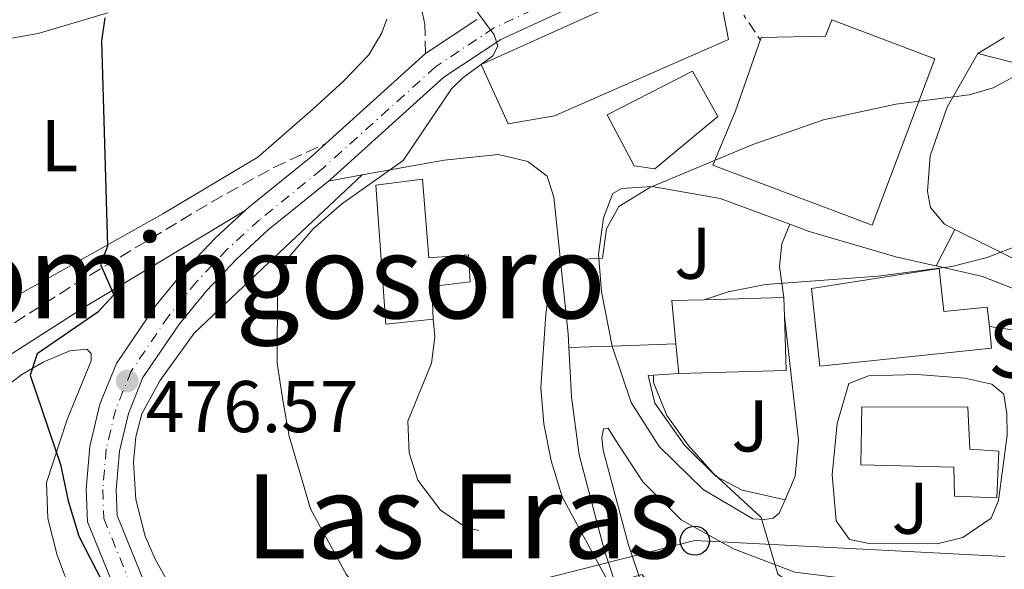
# Model space of a CAD drawing. Units: metres. Extents: x 573337 to 576800, y 4728821 to 4731171.
# Drawn here: x 575784 to 575919, y 4729927 to 4730002 of the extents above; entities that cross this region are included whole.
import ezdxf
from ezdxf.enums import TextEntityAlignment as Align

# ---------------------------------------------------------------- set-up
doc = ezdxf.new("R2010")
doc.units = ezdxf.units.M
doc.header["$MEASUREMENT"] = 0
for name, pattern in [('DGN Style 3', [2.435890702152634, 1.739921930109024, -0.6959687720436097]), ('DGN Style 4', [2.7856150101045474, 1.391937544087219, -0.6959687720436097, 0.001739921930109024, -0.6959687720436097]), ('DGN Style 7', [3.4798438602180486, 1.565929737098122, -0.6959687720436097, 0.5219765790327072, -0.6959687720436097])]:
    doc.linetypes.add(name, pattern=pattern)
for name, color, linetype, lineweight in [('Camino', 7, 'DGN Style 3', 0), ('Carretera', 9, 'Continuous', 0), ('Chamizo-cobertizo', 1, 'Continuous', 0), ('Cota de punto acotado terreno', 7, 'Continuous', 0), ('Curva de nivel directora', 30, 'Continuous', 30), ('Curva de nivel intermedia', 30, 'Continuous', 0), ('Edificio', 1, 'Continuous', 13), ('Eje de carretera', 7, 'DGN Style 4', 0), ('Embalse', 142, 'Continuous', 13), ('Etiqueta de uso rústico', 92, 'Continuous', 0), ('Iglesia-ermita', 1, 'Continuous', 13), ('Línea  de muro-pared o tapia', 1, 'Continuous', 13), ('Línea blanca (vial)', 7, 'Continuous', 13), ('Línea de asfalto', 7, 'Continuous', 13), ('Línea de cambio de uso (parcela vista)', 92, 'Continuous', 0), ('Línea de muro de contención', 1, 'Continuous', 13), ('Línea eléctrica', 6, 'DGN Style 7', 0), ('Línea telefónica', 7, 'Continuous', 0), ('Margen derecho', 7, 'Continuous', 0), ('Poste telefónico', 7, 'Continuous', 0), ('Punto acotado terreno (símbolo)', 7, 'Continuous', 0), ('Texto de Iglesia-ermita', 51, 'Continuous', 0), ('Texto de Área (paraje) menor', 7, 'Continuous', 0), ('Zona ajardinada', 92, 'Continuous', 0)]:
    doc.layers.add(name, color=color, linetype=linetype, lineweight=lineweight)
doc.styles.add('Style-Arial', font='arial.ttf')

# ---------------------------------------------------------------- blocks, each defined once
blk = doc.blocks.new('5PATER')
at = {"layer": 'Embalse', "linetype": 'Continuous', "lineweight": 0}
h = blk.add_hatch(color=51, dxfattribs=at)
edge = h.paths.add_edge_path()
edge.add_ellipse((0, 0), major_axis=(-0.1095731443231308, -0.1110710700762829), ratio=0.9994222409660317, start_angle=0, end_angle=360)
blk = doc.blocks.new('5PTT')
at = {"layer": 'Chamizo-cobertizo', "color": 7, "linetype": 'Continuous', "lineweight": 30}
blk.add_circle((2.382683753967285e-05, 4.306399822235108e-05), 0.1995000005932858, dxfattribs=at)

msp = doc.modelspace()

# ---------------------------------------------------------------- linework, layer by layer
at = {"layer": 'Camino', "color": 7, "linetype": 'DGN Style 3', "lineweight": 0}
for points in [[(575839.4100000004, 4729997.720000002, 479.7500000000001), (575839.3099999976, 4730001.74, 479.7500000000001), (575838.6499999983, 4730004.9, 479.4999999999999), (575834.8799999974, 4730013.040000001, 478.7599999999948), (575830.7299999989, 4730023.900000002, 478.0200000000041), (575821.9200000024, 4730044.440000001, 478.2599999999949), (575814.4999999994, 4730061.130000001, 478.7599999999948), (575804.2100000008, 4730084.090000001, 478.7599999999948), (575798.2600000007, 4730094.000000002, 478.5099999999948), (575793.16, 4730098.160000001, 477.7700000000042), (575785.5199999979, 4730100.11, 477.279999999999), (575779.4999999986, 4730099.9, 476.7799999999989), (575779.2399999971, 4730105.020000001, 476.7799999999989)], [(575743.0799999986, 4729884.740000002, 460.2799999999987), (575745.5100000005, 4729891.350000001, 460.7799999999989), (575747.6600000008, 4729907.100000001, 462.2599999999949), (575750.5300000008, 4729919.36, 464.2400000000054), (575752.8799999978, 4729929.470000003, 466.7200000000012), (575755.2600000004, 4729935.57, 467.699999999997), (575760.199999998, 4729940.42, 468.6900000000024), (575768.8900000005, 4729948.160000001, 470.179999999993), (575778.9600000001, 4729958.270000001, 472.6499999999942), (575791.2899999992, 4729966.090000002, 474.3800000000048), (575810.0799999982, 4729977.390000002, 477.1000000000058), (575818.6499999978, 4729982.140000002, 478.0899999999966), (575825.749999999, 4729985.41, 478.0899999999966)]]:
    msp.add_polyline3d(points, dxfattribs=at)
at = {"layer": 'Carretera', "color": 9, "linetype": 'Continuous', "lineweight": 0}
for points in [[(575862.7699999985, 4730005.67, 480.179999999993), (575849.7100000007, 4729999.640000001, 479.9799999999959), (575841.9299999999, 4729994.48, 479.6900000000023), (575826.390000001, 4729980.489999999, 478.6399999999995), (575826.1299999994, 4729980.270000001, 478.9600000000065), (575817.8599999994, 4729973.59, 478.1499999999942), (575813.5000000007, 4729969.600000001, 477.8699999999953), (575809.4300000004, 4729965.300000002, 477.5599999999977), (575805.6799999998, 4729960.720000002, 477.2299999999959), (575800.6999999998, 4729953.380000002, 476.6699999999983), (575798.7100000004, 4729948.460000002, 476.2899999999936), (575797.4699999979, 4729943.31, 475.9400000000023), (575797.0100000018, 4729938.019999999, 475.6199999999953), (575797.1400000014, 4729934.480000001, 475.429999999993), (575802.1799999995, 4729922.150000001, 474.7599999999948), (575808.5599999987, 4729910.460000002, 473.929999999993), (575813.530000002, 4729903.099999999, 473.2899999999936), (575819.0300000005, 4729896.130000002, 472.5899999999965), (575821.9699999997, 4729892.800000002, 472.2200000000012), (575836.0200000001, 4729878.599999999, 471.2200000000012), (575853.8500000024, 4729864.66, 470.1100000000006), (575871.4500000001, 4729851.810000001, 469.25)], [(575869.5300000021, 4729847.95, 469.2200000000012), (575851.379999998, 4729861.390000001, 470.1100000000006), (575833.2999999999, 4729875.540000001, 471.2200000000012), (575818.9899999981, 4729890.01, 472.2200000000012), (575815.8900000001, 4729893.500000001, 472.5899999999965), (575810.2199999995, 4729900.689999999, 473.2899999999936), (575805.0599999984, 4729908.329999999, 473.929999999993), (575798.4800000002, 4729920.390000001, 474.7599999999948), (575793.089999999, 4729933.609999999, 475.429999999993), (575792.9100000003, 4729938.119999999, 475.6199999999953), (575793.420000002, 4729943.96, 475.9400000000023), (575794.8000000012, 4729949.720000001, 476.2899999999936), (575797.0699999998, 4729955.319999999, 476.6699999999983), (575802.3999999985, 4729963.17, 477.2299999999959), (575806.3599999994, 4729967.999999999, 477.5599999999977), (575810.6200000017, 4729972.51, 477.8699999999953), (575814.6799999987, 4729976.220000001, 478.1199999999953), (575815.1900000006, 4729976.689999999, 478.1499999999942), (575823.7399999978, 4729983.599999999, 478.6399999999995), (575825.7499999995, 4729985.409999999, 478.0899999999965), (575839.4100000008, 4729997.720000001, 479.75), (575846.4299999994, 4730002.37, 479.75)]]:
    msp.add_polyline3d(points, dxfattribs=at)
at = {"layer": 'Curva de nivel directora', "color": 30, "linetype": 'Continuous', "lineweight": 30, "elevation": 475, "flags": 128}
msp.add_lwpolyline([(575795.4800000002, 4730002.600000001), (575795.0199999998, 4729999.480000001), (575795.8400000001, 4729971.359999999), (575794.8900000001, 4729968.830000003), (575796.7099999995, 4729964.710000002), (575794.49, 4729962.340000001), (575786.2099999987, 4729956.609999999), (575785.2400000008, 4729953.710000001), (575789.4099999995, 4729941.490000002), (575790.4600000001, 4729936.490000002), (575791.9299999987, 4729931.650000001), (575796.6600000004, 4729922.449999999), (575801.399999999, 4729924.230000001), (575805.4699999992, 4729919.500000001), (575814.9499999986, 4729906.300000003), (575821.4199999995, 4729898.670000002), (575827.7999999986, 4729892.04), (575839.339999999, 4729882.150000001), (575847.7099999996, 4729876.220000002), (575861.3099999985, 4729868.4), (575865.419999999, 4729865.560000001), (575869.239999999, 4729862.130000001), (575876.1199999988, 4729854.79), (575884.2100000002, 4729848.480000001)], dxfattribs=at)
at = {"layer": 'Curva de nivel intermedia', "color": 30, "linetype": 'Continuous', "lineweight": 0, "flags": 128}
for points, elevation in [([(575845.6800000002, 4730004.51), (575848.8300000017, 4730000.279999998), (575849.3300000002, 4729998.73), (575848.6200000016, 4729997.42), (575844.510000001, 4729994.399999999), (575842.970000001, 4729992.9), (575836.3700000006, 4729983.09), (575827.9100000004, 4729977.119999999), (575824.0200000012, 4729973.749999999), (575820.6900000008, 4729969.869999999), (575819.1200000016, 4729965.409999999), (575819.0999999995, 4729955.34), (575819.8500000003, 4729950.269999999), (575820.7500000012, 4729945.349999999), (575823.6600000013, 4729935.4), (575828.5400000007, 4729926.460000002), (575831.6800000012, 4729922.179999999), (575864.4800000002, 4729889.319999999), (575868.3200000003, 4729885.810000001), (575876.3600000002, 4729879.82), (575894.1200000009, 4729869.539999999), (575897.9800000011, 4729866.359999999), (575912.4100000014, 4729851.34)], 480), ([(575936.9800000006, 4730003.58), (575927.290000001, 4729999.970000001), (575925.2100000001, 4729998.869999998), (575921.6400000005, 4729995.41), (575917.1800000013, 4729993.019999999), (575913.9, 4729992.07), (575903.8600000018, 4729990.800000001), (575893.930000001, 4729988.66), (575884.2700000005, 4729985.279999998), (575870.1500000008, 4729979.390000001), (575865.8900000006, 4729976.78), (575864.2300000021, 4729973.74)], 485.0000000000001), ([(576000.9600000003, 4729967.600000001), (575980.7800000012, 4729972.71), (575965.5300000005, 4729975.869999998), (575955.8900000001, 4729978.710000001), (575950.8099999996, 4729978.99), (575945.8400000008, 4729978.439999999), (575931.0100000004, 4729974.070000002), (575926.0199999993, 4729973.109999999), (575921.0900000007, 4729971.65), (575916.3699999999, 4729969.789999999), (575911.5199999996, 4729968.560000001), (575901.4299999999, 4729967.229999999), (575886.0200000006, 4729966.09), (575880.8600000018, 4729965.09)], 490.0000000000001), ([(575864.2300000021, 4729973.74), (575863.650000001, 4729969.730000001), (575858.4600000009, 4729969.429999999), (575857.4000000014, 4729968.829999999), (575856.5800000011, 4729967.029999998), (575855.8900000004, 4729962.07), (575855.2000000019, 4729952.01), (575855.6300000012, 4729947.029999999), (575856.6100000001, 4729941.989999999), (575858.1400000012, 4729937.069999999), (575864.620000001, 4729925.100000001), (575869.0300000011, 4729926.439999999), (575871.2000000014, 4729923.9), (575873.6600000003, 4729919.550000001), (575878.1799999997, 4729910.279999998), (575880.8000000014, 4729906.01), (575883.6700000014, 4729901.609999998), (575886.9800000017, 4729897.65), (575896.0099999997, 4729885.32), (575901.4700000002, 4729876.779999998), (575907.76, 4729868.829999999), (575915.0500000012, 4729861.489999999), (575918.9300000014, 4729858.149999999), (575927.5500000003, 4729851.930000001)], 485.0000000000001), ([(575880.8600000018, 4729965.09), (575877.6100000018, 4729964.029999998)], 490.0000000000001), ([(575870.6500000015, 4729953.720000001), (575870.6700000018, 4729952.710000002), (575872.4599999998, 4729948.179999999), (575875.3800000012, 4729944.130000001), (575878.8099999999, 4729940.3), (575885.4000000015, 4729934.24), (575887.6800000013, 4729926.449999998), (575890.4700000009, 4729924.56), (575895.2100000017, 4729923.380000002), (575900.3500000003, 4729922.699999999), (575905.2800000012, 4729921.329999999), (575909.4800000011, 4729918.63), (575917.6600000019, 4729912.069999999), (575923.9900000019, 4729904.3), (575932.8200000009, 4729891.77), (575945.6100000006, 4729869.659999999), (575948.5900000001, 4729865.640000001), (575955.7900000018, 4729858.3), (575963.9400000013, 4729852.03)], 490.0000000000001)]:
    msp.add_lwpolyline(points, dxfattribs=dict(at, elevation=elevation))
at = {"layer": 'Edificio', "color": 51, "linetype": 'Continuous', "lineweight": 13, "extrusion": (-0.00361945859660768, 0.1238968526932331, 0.9922885010984349), "elevation": 584433.4522539801, "flags": 128}
msp.add_lwpolyline([(-713747.776137847, -4674733.686184883), (-713747.3789589766, -4674739.65634811), (-713751.8308574482, -4674739.65634811)], dxfattribs=at)
at = {"layer": 'Edificio', "color": 51, "linetype": 'Continuous', "lineweight": 13, "elevation": 493.9700000000012, "flags": 128}
msp.add_lwpolyline([(575877.6100000005, 4729964.029999999), (575888.5199999996, 4729964.350000001)], dxfattribs=at)
at = {"layer": 'Edificio', "color": 51, "linetype": 'Continuous', "lineweight": 13, "extrusion": (-0.002394216744874024, 0.07721348995297467, 0.9970117074014029), "elevation": 364330.7467519937, "flags": 128}
msp.add_lwpolyline([(-722206.9707613826, -4695731.12327568), (-722206.9707613827, -4695728.534299047)], dxfattribs=at)
at = {"layer": 'Edificio', "color": 51, "linetype": 'Continuous', "lineweight": 13, "extrusion": (0.03110589003610743, 0.07486127080849071, 0.99670869050992), "elevation": 372497.019976015, "flags": 128}
msp.add_lwpolyline([(1283117.5429418, -4573733.880603403), (1283114.50573967, -4573727.096054543), (1283127.910128209, -4573721.051638287)], dxfattribs=at)
at = {"layer": 'Edificio', "color": 51, "linetype": 'Continuous', "lineweight": 13, "extrusion": (-0.01169125613589645, 0.121409198475934, 0.9925336876174008), "elevation": 568018.7374519772, "flags": 128}
msp.add_lwpolyline([(-1026602.319450591, -4618174.738296762), (-1026602.319450591, -4618178.837638173)], dxfattribs=at)
at = {"layer": 'Edificio', "color": 1, "linetype": 'Continuous', "lineweight": 13}
for points in [[(575857.0800000001, 4729989.210000001, 488.2799999999989), (575850.75, 4729988.08, 488.2799999999989), (575847.0499999998, 4729996.230000001, 487.5399999999936), (575878.8099999996, 4730010.560000001, 488.2799999999989), (575880.9500000002, 4729999.66, 488.0399999999936)], [(575909.1900000004, 4729997.01, 491.25), (575900.5999999996, 4729974.24, 490.2599999999948), (575878.7999999998, 4729982.460000001, 492.4900000000052), (575881.8499999996, 4729989.75, 492.2400000000052), (575885.4000000004, 4729999.930000001, 485.070000000007), (575894.2199999997, 4730000.08, 485.320000000007), (575895.0700000003, 4730002.33, 491.25)], [(575879.4600000001, 4729989.109999999, 489.7700000000041), (575870.8200000003, 4729981.960000001, 489.7700000000041), (575868.0199999996, 4729982.34, 490.0200000000041), (575864.2800000003, 4729989.32, 488.5299999999989), (575876, 4729995.32, 488.7799999999989)], [(575839, 4729980.529999999, 483.5800000000018), (575839.8499999996, 4729969.779999999, 485.320000000007), (575845.29, 4729970.17, 484.820000000007), (575845.5099999999, 4729966.480000001, 484.820000000007), (575840.2699999996, 4729965.83, 484.820000000007), (575840.4500000002, 4729961.359999999, 484.820000000007), (575833.9800000004, 4729960.680000001, 483.0899999999965), (575832.5999999996, 4729979.720000001, 482.3500000000058)], [(575909.7999999998, 4729968.32, 494.9600000000065), (575910.4199999999, 4729962.4, 496.4499999999971), (575916.3899999997, 4729963.02, 495.7100000000065), (575916.6699999999, 4729960.369999999, 495.7100000000065), (575916.9800000004, 4729957.380000001, 495.7100000000065), (575893.4199999999, 4729954.930000001, 496.1999999999971), (575892.3200000003, 4729965.539999999, 495.9499999999971)], [(575888.8099999996, 4729954.359999999, 494.7200000000012), (575874.1200000001, 4729953.939999999, 495.2100000000065), (575873.7300000004, 4729957.99, 494.7100000000065), (575873.1600000003, 4729963.9, 493.9700000000012), (575877.6100000005, 4729964.029999999, 493.9700000000012), (575888.5199999996, 4729964.350000001, 493.9700000000012), (575888.5999999996, 4729961.77, 494.1699999999983)]]:
    msp.add_polyline3d(points, close=True, dxfattribs=at)
at = {"layer": 'Edificio', "color": 51, "linetype": 'Continuous', "lineweight": 13}
for points in [[(575850.75, 4729988.08, 488.2799999999989), (575847.0499999998, 4729996.230000001, 487.5399999999936), (575878.8099999996, 4730010.560000001, 488.2799999999989), (575880.9500000002, 4729999.66, 488.0399999999936), (575857.0800000001, 4729989.210000001, 488.2799999999989), (575850.75, 4729988.08, 488.2799999999989)], [(575895.0700000003, 4730002.33, 491.25), (575894.2199999997, 4730000.08, 485.320000000007), (575885.4000000004, 4729999.930000001, 485.070000000007), (575881.8499999996, 4729989.75, 492.2400000000052), (575878.7999999998, 4729982.460000001, 492.4900000000052), (575900.5999999996, 4729974.24, 490.2599999999948), (575909.1900000004, 4729997.01, 491.25), (575895.0700000003, 4730002.33, 491.25)], [(575870.8200000003, 4729981.960000001, 489.7700000000041), (575868.0199999996, 4729982.34, 490.0200000000041), (575864.2800000003, 4729989.32, 488.5299999999989), (575876, 4729995.32, 488.7799999999989), (575879.4600000001, 4729989.109999999, 489.7700000000041), (575870.8200000003, 4729981.960000001, 489.7700000000041)], [(575840.4500000002, 4729961.359999999, 484.820000000007), (575840.2699999996, 4729965.83, 484.820000000007), (575845.5099999999, 4729966.480000001, 484.820000000007), (575845.29, 4729970.17, 484.820000000007), (575839.8499999996, 4729969.779999999, 485.320000000007), (575839, 4729980.529999999, 483.5800000000018), (575832.5999999996, 4729979.720000001, 482.3500000000058), (575833.9800000004, 4729960.680000001, 483.0899999999965), (575840.4500000002, 4729961.359999999, 484.820000000007)], [(575909.7999999998, 4729968.32, 494.9600000000065), (575892.3200000003, 4729965.539999999, 495.9499999999971), (575893.4199999999, 4729954.930000001, 496.1999999999971), (575916.9800000004, 4729957.380000001, 495.7100000000065), (575916.6699999999, 4729960.369999999, 495.7100000000065), (575916.3899999997, 4729963.02, 495.7100000000065), (575910.4199999999, 4729962.4, 496.4499999999971), (575909.7999999998, 4729968.32, 494.9600000000065)]]:
    msp.add_polyline3d(points, dxfattribs=at)
at = {"layer": 'Eje de carretera', "color": 7, "linetype": 'DGN Style 4', "lineweight": 0}
msp.add_polyline3d([(575861.9499999977, 4730007.300000002, 480.179999999993), (575848.8099999971, 4730001.240000002, 479.979999999996), (575840.8000000007, 4729995.92, 479.7200000000012), (575825.2100000003, 4729981.880000001, 478.6399999999994), (575816.6700000019, 4729974.980000001, 478.1499999999942), (575812.2100000005, 4729970.900000001, 477.8699999999953), (575808.0599999975, 4729966.510000002, 477.5599999999978), (575804.2199999975, 4729961.810000001, 477.229999999996), (575799.0799999988, 4729954.250000002, 476.6699999999984), (575796.9599999998, 4729949.020000001, 476.2899999999936), (575795.659999999, 4729943.600000001, 475.9400000000023), (575795.1799999984, 4729938.060000002, 475.6199999999955), (575795.3299999982, 4729934.09, 475.4299999999931), (575800.5199999983, 4729921.37, 474.7599999999949), (575807.0000000002, 4729909.51, 473.929999999993), (575812.0499999997, 4729902.02, 473.2899999999937), (575817.6299999986, 4729894.960000001, 472.5899999999967), (575820.6399999994, 4729891.550000003, 472.2200000000013), (575834.8099999982, 4729877.24, 471.2200000000012), (575852.75, 4729863.199999999, 470.1100000000006), (575870.2600000004, 4729850.420000001, 469.2500000000001)], dxfattribs=at)
at = {"layer": 'Iglesia-ermita', "color": 1, "linetype": 'Continuous', "lineweight": 13}
msp.add_polyline3d([(575917.9699999997, 4729943.279999999, 498.6600000000035), (575917.6799999997, 4729936.92, 499.1499999999942), (575911.9000000004, 4729937.16, 499.1499999999942), (575911.7999999998, 4729941.119999999, 499.1499999999942), (575899.0800000001, 4729941.449999999, 500.1399999999995), (575899.2100000001, 4729949.369999999, 500.3899999999995), (575913.7400000002, 4729949.34, 499.6399999999995), (575914.0099999999, 4729943.57, 499.3999999999942)], close=True, dxfattribs=at)
msp.add_polyline3d([(575917.6799999997, 4729936.92, 499.1499999999942), (575911.9000000004, 4729937.16, 499.1499999999942), (575911.7999999998, 4729941.119999999, 499.1499999999942), (575899.0800000001, 4729941.449999999, 500.1399999999995), (575899.2100000001, 4729949.369999999, 500.3899999999995), (575913.7400000002, 4729949.34, 499.6399999999995), (575914.0099999999, 4729943.57, 499.3999999999942), (575917.9699999997, 4729943.279999999, 498.6600000000035), (575917.6799999997, 4729936.92, 499.1499999999942)], dxfattribs=at)
at = {"layer": 'Línea  de muro-pared o tapia', "color": 1, "linetype": 'Continuous', "lineweight": 13}
msp.add_polyline3d([(575840.4500000002, 4729961.359999999, 484.570000000007), (575840.7100000001, 4729958.930000001, 484.570000000007), (575840.2300000004, 4729955.34, 484.570000000007), (575837, 4729947.42, 484.320000000007), (575837.1600000003, 4729943.07, 484.570000000007), (575838.3399999999, 4729939.310000001, 484.570000000007), (575841.4500000002, 4729935.230000001, 484.320000000007), (575844.9900000002, 4729932.83, 484.320000000007), (575846.7100000001, 4729932.460000001, 483.5800000000018)], dxfattribs=at)
at = {"layer": 'Línea blanca (vial)', "color": 7, "linetype": 'Continuous', "lineweight": 13, "extrusion": (-0.02375242859384781, -0.01573344628905361, 0.9995940580074313), "elevation": -87617.25426882894, "flags": 128}
msp.add_lwpolyline([(-3625360.02779068, 3090882.976281827), (-3625360.02779068, 3090891.400087378)], dxfattribs=at)
at = {"layer": 'Línea blanca (vial)', "color": 7, "linetype": 'Continuous', "lineweight": 13, "extrusion": (-0.03671766458546027, -0.03308890564097427, 0.9987777217333556), "elevation": -177174.8228652346, "flags": 128}
msp.add_lwpolyline([(-3128239.430765992, 3589855.797709674), (-3128239.430765991, 3589874.208570601)], dxfattribs=at)
at = {"layer": 'Línea blanca (vial)', "color": 7, "linetype": 'Continuous', "lineweight": 13}
for points in [[(575826.129999999, 4729980.270000001, 478.6300000000048), (575826.3900000005, 4729980.49, 478.6399999999994), (575841.9299999995, 4729994.480000001, 479.6900000000023), (575849.7100000002, 4729999.640000002, 479.979999999996), (575862.769999998, 4730005.67, 480.179999999993), (575867.2899999976, 4730008.09, 480.2200000000013), (575880.35, 4730016.020000001, 480.3300000000018), (575889.3899999991, 4730021.09, 480.4100000000035), (575893.6299999993, 4730024.710000001, 480.5700000000071), (575896.839999999, 4730029.270000001, 480.850000000006), (575898.3099999975, 4730032.680000001, 481.0899999999965), (575899.1999999993, 4730036.300000001, 481.3699999999953), (575899.1700000003, 4730036.609999999, 481.3699999999953)], [(575814.6799999982, 4729976.220000001, 478.1199999999955), (575815.19, 4729976.690000001, 478.1499999999942), (575823.7399999973, 4729983.600000001, 478.6399999999994), (575825.749999999, 4729985.41, 478.7799999999988)], [(575871.4499999996, 4729851.810000001, 469.2500000000001), (575853.8500000021, 4729864.660000001, 470.1100000000006), (575836.0199999998, 4729878.600000001, 471.2200000000012), (575821.9699999993, 4729892.800000002, 472.2200000000013), (575819.03, 4729896.130000004, 472.5899999999967), (575813.5300000014, 4729903.100000001, 473.2899999999937), (575808.5599999982, 4729910.460000002, 473.929999999993), (575802.1799999991, 4729922.150000002, 474.7599999999949), (575797.140000001, 4729934.480000001, 475.4299999999931), (575797.0100000014, 4729938.02, 475.6199999999955), (575797.4699999974, 4729943.310000001, 475.9400000000023), (575798.7100000001, 4729948.460000004, 476.2899999999936), (575800.6999999994, 4729953.380000002, 476.6699999999984), (575805.6799999994, 4729960.720000003, 477.229999999996), (575809.4299999999, 4729965.300000003, 477.5599999999978), (575813.5000000002, 4729969.600000001, 477.8699999999953), (575817.8599999989, 4729973.59, 478.1499999999942), (575826.129999999, 4729980.270000001, 478.6300000000048)], [(575869.5300000017, 4729847.950000001, 469.2200000000012), (575851.3799999976, 4729861.390000001, 470.1100000000006), (575833.2999999995, 4729875.540000002, 471.2200000000012), (575818.9899999975, 4729890.01, 472.2200000000013), (575815.8899999997, 4729893.500000002, 472.5899999999967), (575810.2199999989, 4729900.689999999, 473.2899999999937), (575805.0599999981, 4729908.33, 473.929999999993), (575798.4799999997, 4729920.390000001, 474.7599999999949), (575793.0899999986, 4729933.609999999, 475.4299999999931), (575792.9099999997, 4729938.12, 475.6199999999955), (575793.4200000016, 4729943.960000001, 475.9400000000023), (575794.8000000007, 4729949.720000001, 476.2899999999936), (575797.0699999994, 4729955.32, 476.6699999999984), (575802.399999998, 4729963.17, 477.229999999996), (575806.3599999989, 4729968, 477.5599999999978), (575810.6200000013, 4729972.510000001, 477.8699999999953), (575814.6799999982, 4729976.220000001, 478.1199999999955)]]:
    msp.add_polyline3d(points, dxfattribs=at)
at = {"layer": 'Línea de asfalto', "color": 7, "linetype": 'Continuous', "lineweight": 13, "extrusion": (0.09902490051478333, 0.05892390770270853, 0.9933388355335153), "elevation": 336220.9885562064, "flags": 128}
msp.add_lwpolyline([(3770305.541309353, -2894185.31160267), (3770305.541309353, -2894189.563966717)], dxfattribs=at)
at = {"layer": 'Línea de asfalto', "color": 7, "linetype": 'Continuous', "lineweight": 13, "extrusion": (-0.08996854557233966, -0.01619824138251497, 0.9958128728750758), "elevation": -127946.64703305, "flags": 128}
msp.add_lwpolyline([(-4553099.348878597, 1399001.533500602), (-4553099.348878597, 1399006.2373182)], dxfattribs=at)
at = {"layer": 'Línea de asfalto', "color": 7, "linetype": 'Continuous', "lineweight": 13, "extrusion": (0.02016972137873538, 0.03970417595431843, 0.999007888232767), "elevation": 199903.4951844666, "flags": 128}
msp.add_lwpolyline([(1628796.772497094, -4473408.686935875), (1628796.772497094, -4473403.073193808)], dxfattribs=at)
at = {"layer": 'Línea de asfalto', "color": 7, "linetype": 'Continuous', "lineweight": 13, "extrusion": (-0.04194555617092565, -0.001198444462026447, 0.9991191791014641), "elevation": -29337.43743236185, "flags": 128}
msp.add_lwpolyline([(-4711581.682315388, 710111.011796865), (-4711581.682315388, 710105.0541211437)], dxfattribs=at)
at = {"layer": 'Línea de asfalto', "color": 7, "linetype": 'Continuous', "lineweight": 13}
for points in [[(575915.0899999992, 4729997.740000002, 484.3099999999977), (575910.9099999995, 4729990.390000002, 485.1900000000023), (575908.5500000012, 4729983.720000003, 486.1799999999931), (575908.2100000015, 4729978.850000001, 486.9299999999931), (575908.5899999993, 4729976.65, 487.4199999999984), (575910.5300000017, 4729974.359999999, 488.1600000000035), (575911.9299999987, 4729973.660000003, 488.3999999999943)], [(575830.7399999979, 4729981.100000001, 479.3899999999995), (575841.9499999996, 4729983.130000004, 480.4400000000023), (575849.3900000005, 4729983.890000002, 481.4299999999931), (575853.4299999995, 4729982.949999999, 482.1699999999984), (575856.0799999982, 4729980.939999999, 482.9199999999984), (575856.9899999979, 4729978.050000002, 483.6600000000035), (575858.9400000015, 4729959.350000001, 485.8899999999994), (575859.0399999976, 4729957.500000002, 486.1000000000058)], [(575889.3399999999, 4729974.359999999, 486.9900000000052), (575879.8000000002, 4729977.890000001, 485.4400000000024), (575870.4799999994, 4729979.540000003, 484.4499999999971), (575866.2699999984, 4729979.240000002, 483.9600000000065), (575865.0599999991, 4729978.560000001, 483.9600000000065), (575863.7800000006, 4729975.220000002, 484.2100000000063), (575863.1200000012, 4729970.28, 484.699999999997), (575863.5100000001, 4729965.100000001, 485.4400000000024), (575864.9899999977, 4729957.670000002, 486.6799999999931)], [(575889.3399999999, 4729974.359999999, 486.9900000000052), (575891.9699999985, 4729973.380000004, 487.4199999999984), (575903.8599999996, 4729969.910000001, 488.6600000000037), (575908.2699999998, 4729968.91, 489.2100000000065), (575909.3899999994, 4729968.660000003, 489.3500000000058)], [(575911.9299999987, 4729973.660000003, 488.3999999999943), (575916.4400000015, 4729971.390000001, 489.1499999999943), (575921.7600000012, 4729968.74, 490.6399999999995), (575924.6799999981, 4729966.08, 491.1300000000048), (575925.5499999998, 4729964.740000002, 491.6300000000047), (575925.6200000013, 4729962.210000001, 491.8699999999953), (575924.6700000014, 4729955.960000002, 492.3699999999955)], [(575909.3899999994, 4729968.660000003, 489.3500000000058), (575915.7399999974, 4729967.220000003, 490.1399999999995), (575920.5199999984, 4729965.330000001, 490.8899999999995), (575921.7199999987, 4729963.869999999, 491.3800000000047), (575922.100000001, 4729961.609999999, 491.8800000000048), (575922.0699999996, 4729960.440000001, 491.8800000000048), (575921.6999999986, 4729959.650000001, 492.1199999999953), (575916.6700000018, 4729960.369999999, 491.8800000000048)], [(575888.6700000016, 4729936.66, 490.75), (575890.0700000008, 4729939.87, 491.3800000000047), (575890.5399999979, 4729944.810000001, 491.6300000000047), (575888.6000000001, 4729961.770000001, 491.6300000000047)], [(575864.9899999977, 4729957.670000002, 486.6799999999931), (575867.5799999982, 4729949.950000001, 487.4199999999984), (575871.4200000004, 4729943.949999999, 488.4100000000034), (575877.4699999989, 4729938.070000002, 489.1499999999943), (575884.2500000005, 4729934.020000001, 489.8999999999941), (575885.8700000009, 4729933.930000002, 490.1399999999995), (575887.0399999977, 4729934.15, 490.1399999999995), (575887.859999998, 4729934.820000002, 490.3899999999994), (575888.6700000016, 4729936.66, 490.75)], [(575859.0399999976, 4729957.500000002, 486.1000000000058), (575859.4099999986, 4729950.730000001, 486.8699999999953), (575860.449999998, 4729942.78, 486.6300000000048), (575863.9499999982, 4729929.640000002, 485.3899999999995), (575868.0100000018, 4729917.540000001, 484.1499999999942), (575868.1900000006, 4729917.160000001, 484.1000000000058)], [(575906.7899999977, 4729953.770000001, 493.1100000000007), (575900.1200000001, 4729953.61, 492.6199999999955), (575897.4200000024, 4729952.57, 492.1199999999953), (575895.7999999997, 4729947.080000001, 492.1199999999953), (575895.129999999, 4729940.060000001, 491.6300000000047), (575895.6700000021, 4729933.779999999, 491.3800000000047), (575897.4899999973, 4729931.230000001, 491.1300000000048), (575900.2199999986, 4729930.65, 491.3800000000047), (575909.499999999, 4729930.619999999, 492.8699999999953), (575913.0500000007, 4729931.480000001, 493.3600000000006), (575916.9299999988, 4729934.119999999, 493.6100000000005), (575917.9099999999, 4729936.540000002, 493.8500000000058), (575919.1200000015, 4729945.51, 493.6100000000005), (575919.0499999999, 4729948.430000001, 493.6100000000005), (575918.6599999988, 4729951.08, 493.3600000000006), (575917.0100000014, 4729952.470000003, 493.1100000000007), (575913.2899999976, 4729953.279999999, 493.1100000000007), (575906.7899999977, 4729953.770000001, 493.1100000000007)], [(575911.7099999996, 4729925.84, 491.7799999999989), (575909.9400000017, 4729925.960000001, 491.6300000000047), (575895.9299999992, 4729926.000000001, 490.3899999999994), (575890.0100000005, 4729926.760000001, 489.8999999999941), (575881.6299999985, 4729929.930000001, 489.1499999999943), (575874.4600000003, 4729933.910000001, 488.4100000000034), (575869.2099999998, 4729939.100000001, 488.1699999999984), (575865.3000000005, 4729945.029999999, 487.6699999999983), (575864.420000002, 4729946.439999999, 487.179999999993), (575863.7800000006, 4729946.359999999, 487.179999999993), (575863.5500000004, 4729945.120000001, 486.6799999999931), (575863.7699999994, 4729943.439999999, 486.6300000000048), (575867.1800000003, 4729930.61, 485.3899999999995), (575871.1499999978, 4729918.790000003, 484.1499999999942), (575883.6, 4729892.100000001, 480.6900000000023)]]:
    msp.add_polyline3d(points, dxfattribs=at)
at = {"layer": 'Línea de cambio de uso (parcela vista)', "color": 92, "linetype": 'Continuous', "lineweight": 0, "extrusion": (-0.112402828120229, -0.004115435354381676, 0.9936541991167843), "elevation": -83711.22606069394, "flags": 128}
msp.add_lwpolyline([(-4705720.340970755, 743847.2871738729), (-4705720.340970755, 743856.0888839343)], dxfattribs=at)
at = {"layer": 'Línea de cambio de uso (parcela vista)', "color": 92, "linetype": 'Continuous', "lineweight": 0}
for points in [[(575759.9800000004, 4729946.9, 471.6199999999953), (575758.6900000004, 4729946.970000001, 471.3699999999953), (575756.9000000004, 4729948.01, 471.1199999999953), (575755.5599999996, 4729949.75, 471.1199999999953), (575753.5800000001, 4729954.34, 471.1199999999953), (575753.1399999997, 4729961.41, 471.1199999999953), (575753.7100000001, 4729966.369999999, 471.25), (575755.8200000003, 4729973.480000001, 471.6600000000035), (575757.6500000004, 4729978.100000001, 471.9600000000065), (575761, 4729985.130000001, 472.3600000000006), (575765.8499999996, 4729993.810000001, 472.8500000000058), (575769.6600000003, 4729996.480000001, 472.8600000000006), (575774.4400000004, 4729998.369999999, 472.8600000000006), (575786.3300000001, 4730000.470000001, 473.8500000000058), (575795.8799999999, 4730003.310000001, 474.6499999999942)], [(575834.1200000001, 4730002.430000001, 478.3000000000029), (575833.4400000004, 4730000.539999999, 478.7899999999936), (575831.6500000004, 4729997.539999999, 478.7899999999936), (575828.1900000004, 4729993.930000001, 478.1900000000023), (575823.9900000002, 4729990.09, 477.5599999999977), (575816.4299999997, 4729983.560000001, 477.1100000000006), (575803.4299999997, 4729975.779999999, 475.820000000007), (575787.8700000001, 4729967.09, 473.6000000000058), (575779.1200000001, 4729962.210000001, 473.1000000000058), (575775.2800000003, 4729959.109999999, 472.7200000000012), (575769.8399999999, 4729953.42, 472.1100000000006), (575763.3899999997, 4729947.859999999, 471.6199999999953), (575759.9800000004, 4729946.9, 471.6199999999953)], [(575830.7400000002, 4729981.100000001, 480.6100000000006), (575817.9000000004, 4729969.060000001, 480.1199999999953), (575807.7100000001, 4729959.470000001, 478.1399999999995), (575802.9900000002, 4729952.92, 477.8899999999995), (575800.5599999996, 4729948.41, 477.5), (575799.7100000001, 4729945.24, 477.2799999999989), (575799.3899999997, 4729941.810000001, 477.0899999999965), (575799.7100000001, 4729936.67, 476.9100000000035), (575800.9900000002, 4729931.67, 476.8600000000006), (575802.3499999996, 4729928.51, 476.8999999999942), (575807.2599999999, 4729919.810000001, 476.7899999999936), (575814.0899999999, 4729908.380000001, 475.8099999999977), (575816.9000000004, 4729904.26, 475.3099999999977), (575820.1200000001, 4729900.470000001, 474.9499999999971), (575829.5899999999, 4729891.24, 474.429999999993)], [(575888.5199999996, 4729964.350000001, 489.5200000000041), (575887.9100000003, 4729968.58, 488.2799999999989), (575888.2400000002, 4729971.67, 488.0299999999989), (575889.3399999999, 4729974.359999999, 487.2899999999936)], [(575780.0800000001, 4729950.76, 474.5899999999965), (575784.0800000001, 4729953.77, 474.8800000000047), (575787.0199999996, 4729955.5, 475.0800000000018), (575790.6600000003, 4729957.039999999, 475.820000000007), (575792.9900000002, 4729957.26, 475.820000000007), (575793.5800000001, 4729956.65, 475.820000000007), (575793.5999999996, 4729955.66, 475.820000000007), (575790.3200000003, 4729947.640000001, 475.3300000000018), (575787.4699999997, 4729939.01, 473.6000000000058), (575787.6600000003, 4729934.07, 472.8699999999953), (575788.9400000004, 4729929.060000001, 472.5399999999936), (575789.9600000001, 4729926.359999999, 472.3600000000006), (575794.4100000003, 4729917.41, 471.7100000000065), (575799.6900000004, 4729908.640000001, 471.0299999999989), (575805.2400000002, 4729900.359999999, 470.4600000000065), (575809.9800000004, 4729893.99, 470.3000000000029), (575816.4600000001, 4729886.390000001, 470.1699999999983), (575822.0899999999, 4729880.84, 470.0599999999977), (575830.9600000001, 4729873.609999999, 469.8899999999995), (575839.4299999997, 4729868.66, 469.8600000000006), (575841.29, 4729867.060000001, 469.8899999999995), (575842.3200000003, 4729865.060000001, 470.1399999999995), (575841.9800000004, 4729864.33, 470.1399999999995), (575840.7400000002, 4729864.199999999, 470.1399999999995)], [(575870.8399999999, 4729949.850000001, 490.0200000000041), (575874.9100000003, 4729944.130000001, 490.5099999999948), (575879.2199999997, 4729939.850000001, 490.5099999999948), (575882.8200000003, 4729937.970000001, 490.2700000000041), (575888.6699999999, 4729936.66, 491.0099999999948)]]:
    msp.add_polyline3d(points, dxfattribs=at)
at = {"layer": 'Línea de muro de contención', "color": 1, "linetype": 'Continuous', "lineweight": 13, "extrusion": (-0.09974545699697378, -0.08939997122202457, 0.9909886421922132), "elevation": -479812.2763242035, "flags": 128}
msp.add_lwpolyline([(-3137897.425687378, 3553515.071681772), (-3137897.889028873, 3553514.474425831), (-3137894.417003757, 3553512.608001015)], dxfattribs=at)
at = {"layer": 'Línea de muro de contención', "color": 1, "linetype": 'Continuous', "lineweight": 13, "extrusion": (-0.116872833871414, -0.007409804978529464, 0.9931192453542752), "elevation": -101864.6934095837, "flags": 128}
msp.add_lwpolyline([(-4684038.572348418, 868044.7882692656), (-4684038.572348418, 868041.2872122827)], dxfattribs=at)
at = {"layer": 'Línea eléctrica', "color": 6, "linetype": 'DGN Style 7', "lineweight": 0}
msp.add_polyline3d([(575790.8999999985, 4730115.650000001, 478.070000000007), (575808.8799999984, 4730098.489999999, 479.5099999999948), (575833.280000002, 4730066.28, 479.3899999999995), (575856.0699999997, 4730039.790000001, 479.1300000000047), (575872.1200000006, 4730019.319999999, 480.1699999999983), (575885.2800000013, 4729999.58, 482.9700000000012)], dxfattribs=at)
at = {"layer": 'Línea telefónica', "color": 7, "linetype": 'Continuous', "lineweight": 0}
msp.add_polyline3d([(575408.6800000004, 4729811.470000001, 465.8699999999953), (575514.6799999994, 4729837.140000001, 452.7299999999959), (575740.8199999994, 4729896.76, 460.5399999999936), (575876.3099999992, 4729931.05, 488.1300000000047), (575918.7800000021, 4729928.899999999, 492.8999999999942)], dxfattribs=at)
at = {"layer": 'Margen derecho', "color": 7, "linetype": 'Continuous', "lineweight": 0}
for points in [[(575915.0899999992, 4729997.740000002, 484.1300000000048), (575933.8899999993, 4729992.949999999, 486.1799999999931), (575937.9200000016, 4729990.810000001, 486.6699999999984), (575940.8799999988, 4729987.600000001, 487.4100000000035), (575944.6700000018, 4729982.75, 488.3999999999943), (575946.8899999991, 4729978.619999999, 489.3899999999994), (575948.36, 4729974.480000002, 490.6300000000047), (575949.7600000014, 4729968.710000001, 491.3699999999953), (575951.7799999998, 4729964.03, 492.3600000000006), (575954.8500000008, 4729960.710000001, 493.350000000006), (575955.8299999976, 4729959.060000001, 493.7599999999948)], [(575814.6799999982, 4729976.220000001, 476.7899999999937), (575793.0500000005, 4729963.230000001, 474.3800000000048), (575781.0799999967, 4729955.630000001, 472.6499999999942), (575771.2100000005, 4729945.710000001, 470.179999999993), (575762.5000000001, 4729937.960000002, 468.6900000000024), (575758.129999998, 4729933.67, 467.699999999997), (575756.1000000008, 4729928.480000002, 466.7200000000012), (575753.8099999975, 4729918.600000001, 464.2400000000054), (575750.9699999989, 4729906.480000001, 462.2599999999949), (575749.3500000006, 4729894.630000004, 461.1100000000007), (575749.3399999995, 4729889.699999999, 461.1100000000007), (575749.8700000013, 4729886.920000001, 460.3600000000006)]]:
    msp.add_polyline3d(points, dxfattribs=at)

# ---------------------------------------------------------------- block references
at = {"layer": 'Poste telefónico', "color": 7, "linetype": 'Continuous', "lineweight": 0, "xscale": 10, "yscale": 10, "zscale": 10}
msp.add_blockref('5PTT', (575876.3099999992, 4729931.05, 488.1300000000047), dxfattribs=at)
at = {"layer": 'Punto acotado terreno (símbolo)', "color": 7, "linetype": 'Continuous', "lineweight": 0, "xscale": 10, "yscale": 10, "zscale": 10}
msp.add_blockref('5PATER', (575798.5399999979, 4729952.91, 476.570000000007), dxfattribs=at)

# ---------------------------------------------------------------- texts
at = {"layer": 'Cota de punto acotado terreno', "color": 7, "linetype": 'Continuous', "lineweight": 0, "style": 'Style-Arial'}
msp.add_text('476.57', height=7.000000000000002, dxfattribs=at).set_placement((575801.0799999974, 4729945.9, 476.570000000007))
at = {"layer": 'Etiqueta de uso rústico', "color": 92, "linetype": 'Continuous', "lineweight": 0, "style": 'Style-Arial'}
msp.add_text('L', height=7.000000000000002, dxfattribs=at).set_placement((575789.2714203779, 4729985.12001, 474.0899999999965), align=Align.MIDDLE_CENTER)
at = {"layer": 'Texto de Iglesia-ermita', "color": 51, "linetype": 'Continuous', "lineweight": 0, "style": 'Style-Arial'}
msp.add_text('San Román', height=8, dxfattribs=at).set_placement((575916.489999999, 4729953.37, 492.9900000000052))
at = {"layer": 'Texto de Área (paraje) menor', "color": 7, "linetype": 'Continuous', "lineweight": 0, "style": 'Style-Arial'}
for s, p in [('Domingosoro', (575814.3852559929, 4729967.230010002, 475.1699999999983)), ('Las Eras', (575844.5248713508, 4729934.380010001, 480.5500000000029))]:
    msp.add_text(s, height=11.5, dxfattribs=at).set_placement(p, align=Align.MIDDLE_CENTER)
at = {"layer": 'Zona ajardinada', "color": 92, "linetype": 'Continuous', "lineweight": 0, "style": 'Style-Arial'}
for p in [(575876.0469051339, 4729970.39001, 487.9499999999971), (575883.8769051358, 4729946.750010001, 491), (575905.8269051354, 4729935.49001, 492.4900000000052)]:
    msp.add_text('J', height=7.000000000000002, dxfattribs=at).set_placement(p, align=Align.MIDDLE_CENTER)

doc.saveas('drawing.dxf')
